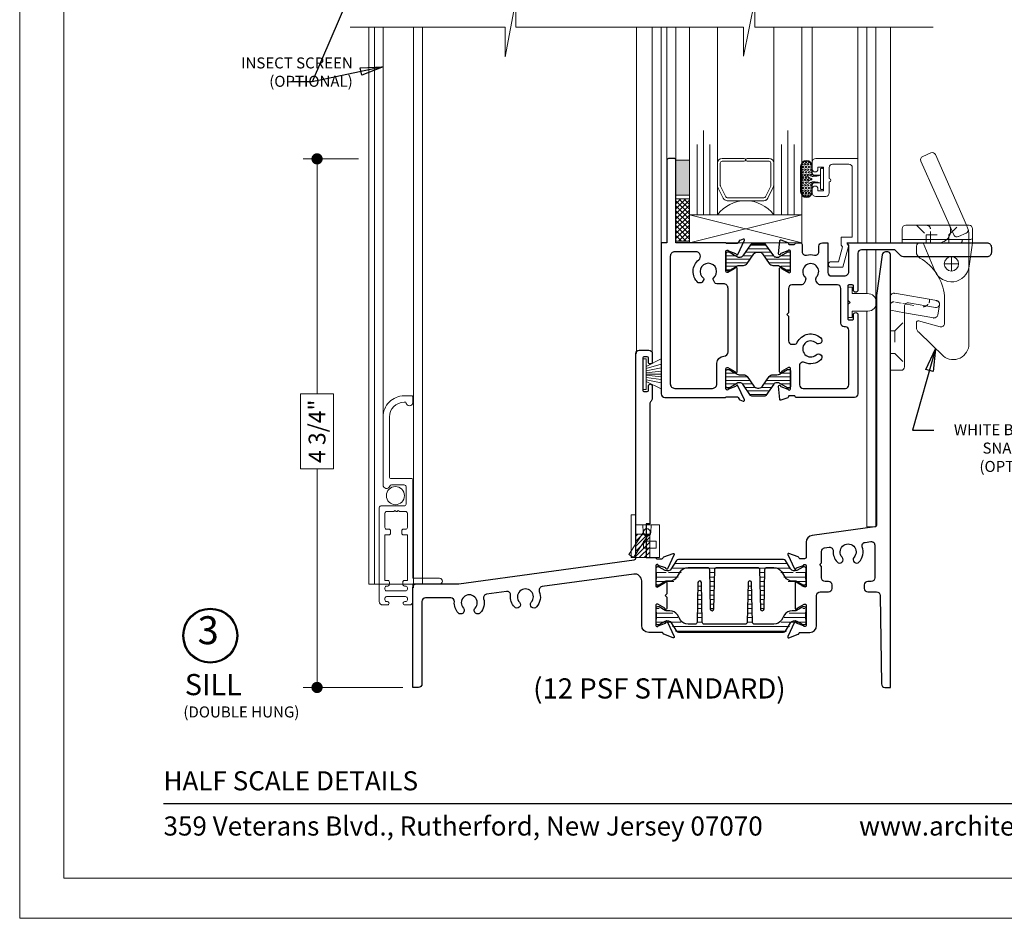
# Model space of a CAD drawing. Extents: x -21.7 to 50.6, y -11.7 to 58.
# Drawn here: x -3.4 to 5.4, y 35.8 to 43.8 of the extents above; entities that cross this region are included whole.
import ezdxf
from ezdxf.enums import TextEntityAlignment as Align

# ---------------------------------------------------------------- set-up
doc = ezdxf.new("R2010")
doc.units = 0
doc.header["$LTSCALE"] = 0.01
doc.header["$MEASUREMENT"] = 0
doc.linetypes.add('ACAD_ISO02W100', pattern=[15, 12, -3])
doc.linetypes.add('HIDDEN', pattern=[0.375, 0.25, -0.125])
doc.layers.get('0').update_dxf_attribs({"linetype": 'CONTINUOUS', "lineweight": 9})
doc.layers.get('DEFPOINTS').update_dxf_attribs({"linetype": 'CONTINUOUS'})
for name, color, linetype, lineweight in [('4000i SL WB', 4, 'CONTINUOUS', 5), ('4000iScreen Full', 2, 'ACAD_ISO02W100', 5), ('4700i SL WB', 4, 'CONTINUOUS', 5), ('Brakeline', 124, 'CONTINUOUS', 15), ('Const Lines', 102, 'CONTINUOUS', 5), ('Debridge Area', 242, 'CONTINUOUS', 15), ('DIM', 4, 'CONTINUOUS', 5), ('Ext', 7, 'CONTINUOUS', 30), ('Ext-1', 7, 'CONTINUOUS', 20), ('Glass', 1, 'CONTINUOUS', 0), ('Hardware', 4, 'CONTINUOUS', 9), ('PVC', 30, 'CONTINUOUS', 9), ('Sealant', 254, 'CONTINUOUS', 9), ('Setting Blocks', 80, 'CONTINUOUS', 5), ('SPACER', 151, 'CONTINUOUS', 0), ('WSTP', 1, 'CONTINUOUS', 5)]:
    doc.layers.add(name, color=color, linetype=linetype, lineweight=lineweight)
doc.layers.add('Hidden', color=193, linetype='HIDDEN', lineweight=15, plot=False)
doc.layers.add('VP', color=4, linetype='CONTINUOUS', lineweight=20, plot=False)
for name, color, linetype in [('TEXT', 10, 'CONTINUOUS'), ('THERMAL', 5, 'CONTINUOUS'), ('Title Block', 7, 'CONTINUOUS')]:
    doc.layers.add(name, color=color, linetype=linetype)
doc.styles.add('ROMAND', font='arial.ttf', dxfattribs={"height": 0.09})
doc.styles.get("Standard").update_dxf_attribs({"font": 'arial.ttf'})
doc.dimstyles.new('AWMC', dxfattribs={"dimscale": 0, "dimtxt": 0.15, "dimasz": 0.1, "dimexe": 0.125, "dimexo": 0.09, "dimgap": -0.07, "dimtad": 0, "dimdec": 3, "dimzin": 0, "dimdsep": 46, "dimlunit": 5, "dimtxsty": 'Standard', "dimblk": 'DOT', "dimcen": 0.045, "dimclrd": 256, "dimclre": 256, "dimclrt": 7, "dimadec": 0, "dimazin": 0, "dimtfac": 0.625, "dimtdec": 3, "dimtofl": 0, "dimtmove": 0, "dimatfit": 3, "dimfxl": 1, "dimfrac": 2, "dimtolj": 1, "dimtzin": 0, "dimlwd": 9, "dimlwe": 9, "dimarcsym": 0})
doc.dimstyles.get("Standard").update_dxf_attribs({"dimtxt": 0.18, "dimasz": 0.18, "dimexe": 0.18, "dimexo": 0.0625, "dimgap": 0.09, "dimtad": 0, "dimtih": 1, "dimtoh": 1, "dimdec": 4, "dimzin": 0, "dimdsep": 46, "dimtxsty": 'Standard', "dimblk": 'OPEN90', "dimcen": 0.09, "dimadec": 0, "dimazin": 0, "dimtfac": 1, "dimtdec": 4, "dimtofl": 0, "dimtmove": 0, "dimatfit": 3, "dimfxl": 1, "dimtolj": 1, "dimtzin": 0, "dimarcsym": 0})
pattern_1 = [(0, (-7.05918, 0.00436), (0, 0.04), [])]

# ---------------------------------------------------------------- blocks, each defined once
blk = doc.blocks.new('_Dot')
at = {"color": 0, "linetype": 'ByBlock', "lineweight": -2}
blk.add_line((-0.5, 0), (-1, 0), dxfattribs=at)
at = {"color": 0, "linetype": 'ByBlock', "const_width": 0.5}
blk.add_lwpolyline([(-0.25, 0, 1), (0.25, 0, 1)], format="xyb", close=True, dxfattribs=at)
blk = doc.blocks.new('*D51')
at = {"layer": 'DEFPOINTS', "color": 0, "transparency": 16777216}
for p in [(-0.2504, 42.5256), (-0.7101, 37.8227), (0.1434, 37.8227)]:
    blk.add_point(p, dxfattribs=at)
at = {"layer": 'DIM', "lineweight": 9, "transparency": 16777216}
for p, q in [((-0.3404, 42.5256), (-0.8351, 42.5256)), ((-0.7101, 42.4256), (-0.7101, 40.4357)), ((-0.5625, 40.4357), (-0.8577, 40.4357)), ((-0.8577, 40.4357), (-0.8577, 39.7677)), ((-0.5625, 39.7677), (-0.5625, 40.4357)), ((-0.8577, 39.7677), (-0.5625, 39.7677)), ((-0.7101, 37.9227), (-0.7101, 39.7677)), ((0.0534, 37.8227), (-0.8351, 37.8227))]:
    blk.add_line(p, q, dxfattribs=at)
at = {"layer": 'DIM', "lineweight": 9, "transparency": 16777216, "xscale": 0.1, "yscale": 0.1, "zscale": 0.1}
for p, rotation in [((-0.7101, 42.5256), 90), ((-0.7101, 37.8227), 270)]:
    blk.add_blockref('_Dot', p, dxfattribs=dict(at, rotation=rotation))
at = {"layer": 'DIM', "color": 7, "transparency": 16777216, "insert": (-0.7101, 40.1017), "char_height": 0.15, "attachment_point": 5, "rotation": 90}
blk.add_mtext('\\A1;4 3/4"', dxfattribs=at)
blk = doc.blocks.new('H-92650')
at = {"layer": 'Ext-1'}
for points in [[(-0.0441, -1.0502), (0.1351, -1.0502, 0.414214), (0.1501, -1.0352), (0.1501, -0.1622), (0.3869, -0.1622, 1), (0.3869, -0.1122), (0.1501, -0.1122), (0.1501, 0.0438, 0.414214), (0.1191, 0.0748), (0.0775, 0.0748, 0.414214), (0.0625, 0.0598), (0.0625, 0.0598, 0.414214), (0.0775, 0.0448), (0.0849, 0.0448, -0.414214), (0.0999, 0.0298), (0.0999, 0.015, -0.414214), (0.0849, 0), (-0.0849, 0, -0.414214), (-0.0999, 0.015), (-0.0999, 0.0298, -0.414214), (-0.0849, 0.0448), (-0.0775, 0.0448, 0.414214), (-0.0625, 0.0598), (-0.0625, 0.0598, 0.414214), (-0.0775, 0.0748), (-0.1191, 0.0748, 0.414214), (-0.1501, 0.0438), (-0.1501, -0.7911, 0.414214), (-0.1351, -0.8061), (0.0731, -0.8061, -0.414214), (0.0881, -0.8211), (0.0881, -0.9781, -0.414214), (0.0731, -0.9931), (-0.0417, -0.9931, -0.320005), (-0.0558, -0.983, 0.846411), (-0.1161, -0.9931), (-0.1161, -1.5982, 0.414214), (0.0709, -1.7852), (0.1399, -1.7852, 0.414214), (0.1499, -1.7752), (0.1499, -1.7282, 1), (0.0879, -1.7282), (0.0709, -1.7282, -0.414214), (-0.0591, -1.5982), (-0.0591, -1.0652, -0.414214)], [(0.0649, -0.5992), (0.0849, -0.5992, -0.414214), (0.0999, -0.6142), (0.0999, -0.7414, -0.414214), (0.0849, -0.7564), (0.0296, -0.7564), (0.0196, -0.7664), (0.0096, -0.7564), (-0.0004, -0.7564), (-0.0104, -0.7664), (-0.0204, -0.7564), (-0.0849, -0.7564, -0.414214), (-0.0999, -0.7414), (-0.0999, -0.6142, -0.414214), (-0.0849, -0.5992), (-0.0649, -0.5992, 0.414214), (-0.0499, -0.5842), (-0.0499, -0.5642, 0.414214), (-0.0649, -0.5492), (-0.0999, -0.5492), (-0.0999, -0.1432), (-0.0749, -0.1432, 0.414214), (-0.0599, -0.1282), (-0.0599, -0.1082, 0.414214), (-0.0749, -0.0932), (-0.0849, -0.0932, -0.414214), (-0.0999, -0.0782), (-0.0999, -0.065, -0.414214), (-0.0849, -0.05), (0.0849, -0.05, -0.414214), (0.0999, -0.065), (0.0999, -0.0782, -0.414214), (0.0849, -0.0932), (0.0749, -0.0932, 0.414214), (0.0599, -0.1082), (0.0599, -0.1282, 0.414214), (0.0749, -0.1432), (0.0999, -0.1432), (0.0999, -0.5492), (0.0649, -0.5492, 0.414214), (0.0499, -0.5642), (0.0499, -0.5842, 0.414214)]]:
    blk.add_lwpolyline(points, format="xyb", close=True, dxfattribs=at)
blk = doc.blocks.new('S-29992')
at = {"layer": 'Ext-1'}
blk.add_lwpolyline([(-0.256, 0.5415, 1), (-0.256, 0.5715), (-0.256, 0.669, -0.414214), (-0.225, 0.7), (-0.081, 0.7, -0.414214), (-0.05, 0.669), (-0.05, 0.05), (-0.15, 0.05), (-0.15, -0.0207), (-0.1358, -0.0349), (-0.1714, -0.168), (-0.238, -0.168, 1), (-0.238, -0.218), (-0.1331, -0.218), (-0.08, -0.02), (-0.1, 0), (0, 0), (0, 0.75), (-0.375, 0.75, 0.414214), (-0.406, 0.719), (-0.406, 0.6555, 1), (-0.356, 0.6555), (-0.356, 0.673), (-0.306, 0.673), (-0.306, 0.463), (-0.356, 0.463), (-0.356, 0.4805, 1), (-0.406, 0.4805), (-0.406, 0.444, 0.414214), (-0.375, 0.413), (-0.287, 0.413, 0.414214), (-0.256, 0.444)], format="xyb", close=True, dxfattribs=at)
blk = doc.blocks.new('A$C15852595')
at = {"layer": 'Debridge Area'}
h = blk.add_hatch(dxfattribs=at)
h.set_pattern_fill('ANSI31', color=256, scale=0.25, style=0)
h.set_pattern_definition([(45, (-97.938405, -1.853607), (-0.022097087, 0.022097087), [])])
h.paths.add_polyline_path([(0.125, 0.208), (0, 0.208), (0, 0), (0.125, 0)])
blk.add_lwpolyline([(0, 0.208), (0.125, 0.208), (0.125, 0), (0, 0)], close=True, dxfattribs=at)
blk = doc.blocks.new('1x250setblock')
at = {"layer": 'Setting Blocks'}
for p, q in [((-1, 0), (0, -0.25)), ((-1, -0.25), (0, 0))]:
    blk.add_line(p, q, dxfattribs=at)
blk.add_lwpolyline([(-1, -0.25), (0, -0.25), (0, 0), (-1, 0)], close=True, dxfattribs=at)
blk = doc.blocks.new('UFR-375T190')
at = {"layer": 'WSTP', "lineweight": 0}
h = blk.add_hatch(dxfattribs=at)
h.set_pattern_fill('HEX', color=256, scale=0.062, angle=90)
h.set_pattern_definition([(90, (9.637057, 13.339838), (-0.013423394, 8e-19), [0.00775, -0.0155]), (210, (9.637057, 13.339838), (0.006711697, -0.011625), [0.00775, -0.0155]), (150, (9.637057, 13.347588), (-0.006711697, -0.011625), [0.00775, -0.0155])])
h.paths.add_polyline_path([(-0.1361, 0.0192, -1), (-0.1231, 0.0344, 0.17857), (-0.0916, 0.0227, 0.058378), (-0.0446, 0.029), (-0.08, 0.029, -0.414214), (-0.105, 0.054), (-0.105, 0.113, 1), (-0.199, 0.113), (-0.199, -0.113, 1), (-0.105, -0.113), (-0.105, -0.054, -0.414214), (-0.08, -0.029), (-0.0497, -0.029, 0.037114), (-0.0916, -0.0242, 0.17857), (-0.1231, -0.0359, -1), (-0.1361, -0.0207, -0.115161), (-0.1084, -0.0063, 0.778183), (-0.1084, 0.0048, -0.115161)])
at = {"layer": 'WSTP'}
blk.add_line((-0.028, -0.034), (-0.028, 0.034), dxfattribs=at)
for points in [[(-0.028, 0.034), (-0.08, 0.034, -0.414214), (-0.1, 0.054), (-0.1, 0.113, 1), (-0.204, 0.113), (-0.204, -0.113, 1), (-0.1, -0.113), (-0.1, -0.054, -0.414214), (-0.08, -0.034), (-0.028, -0.034)], [(-0.0446, 0.029), (-0.08, 0.029, -0.414214), (-0.105, 0.054), (-0.105, 0.113, 1), (-0.199, 0.113), (-0.199, -0.113, 1), (-0.105, -0.113), (-0.105, -0.054, -0.414214), (-0.08, -0.029), (-0.0497, -0.029)], [(-0.028, -0.034, 0.056697), (-0.0916, -0.0242, 0.17857), (-0.1231, -0.0359, -1), (-0.1361, -0.0207, -0.115161), (-0.1084, -0.0063, 0.778183), (-0.1084, 0.0048, -0.115161), (-0.1361, 0.0192, -1), (-0.1231, 0.0344, 0.17857), (-0.0916, 0.0227, 0.079801), (-0.028, 0.034)]]:
    blk.add_lwpolyline(points, format="xyb", dxfattribs=at)
blk.add_lwpolyline([(-0.028, -0.085, 0.414214), (-0.018, -0.095), (-0.01, -0.095, 0.414214), (0, -0.085), (0, 0.085, 0.414214), (-0.01, 0.095), (-0.018, 0.095, 0.414214), (-0.028, 0.085)], format="xyb", close=True, dxfattribs=at)
blk = doc.blocks.new('H808')
for p, q in [((0.212, 0.292), (0, 0.292)), ((0, 0.292), (0, 0)), ((0.062, 0.292), (0.0645, 0.2257)), ((0.137, 0.292), (0.1345, 0.2257)), ((0.212, 0), (0.212, 0.292)), ((0.07, 0.145), (0.182, 0.145)), ((0.07, 0.145), (0.07, 0.085)), ((0.182, 0.085), (0.182, 0.145)), ((0, 0), (0.212, 0)), ((0.07, 0.085), (0.182, 0.085))]:
    blk.add_line(p, q)
blk.add_lwpolyline([(-0.04, 0), (0, 0), (0, 0.38), (-0.04, 0.38)], close=True)
blk.add_lwpolyline([(0.0695, 0.2269), (-0.062, 0.0276), (-0.0203, 0), (0.1112, 0.1994)])
blk.add_circle((0.0995, 0.227), 0.03)
blk.add_arc((0.0995, 0.227), 0.035, 182.18028, 357.81972)
blk = doc.blocks.new('A$C14660360')
at = {"layer": '4000i SL WB', "lineweight": 5}
for p, q in [((0.2532, 0.8004), (0.1819, 0.7688)), ((0.4199, 0.156), (0.1661, 0.7279)), ((0.572, 0.1584), (0.2941, 0.7847)), ((0, 0), (0, 0.125)), ((0.031, 0.156), (0.594, 0.156)), ((0.4199, 0.156), (0.4578, 0.0707)), ((0.625, 0), (0.625, 0.125)), ((0, 0.03), (0.61, 0.03)), ((0, 0), (0.625, 0)), ((0.1565, 0), (0.3215, 0)), ((0.187, 0), (0.2896, -0.2482)), ((0.5676, 0.0855), (0.4987, 0.0549)), ((0.5935, 0.057), (0.5935, -0.8983)), ((0.625, 0), (0.596, -0.209)), ((0.1255, -0.031), (0.1255, -0.0818)), ((0.4375, -0.25), (0.4375, -0.124)), ((0.3745, -0.187), (0.5005, -0.187)), ((-0.1051, -0.472), (-0.1051, -1.1345)), ((-0.0695, -0.4481), (0.3065, -0.5144)), ((0.3755, -0.4704), (0.3755, -0.7161)), ((-0.1051, -0.6002), (0.0199, -0.6223)), ((0.0199, -0.5638), (0.0199, -1.1035)), ((0.0563, -0.5332), (0.2954, -0.5754)), ((0.315, -0.6429), (0.3313, -0.5503)), ((0.0199, -0.6223), (0.2804, -0.6682)), ((0.1431, -0.6938), (0.3364, -0.7461)), ((0.1255, -0.7086), (0.1255, -0.7499)), ((0.1491, -0.7986), (0.3653, -1.0091)), ((-0.1051, -1.1345), (-0.0111, -1.1345))]:
    blk.add_line(p, q, dxfattribs=at)
blk.add_circle((0.4375, -0.187), 0.064, dxfattribs=at)
for centre, radius, start, end in [((0.2657, 0.7721), 0.031, 23.93223, 113.93223), ((0.1944, 0.7404), 0.031, 113.93223, 203.93223), ((0.031, 0.125), 0.031, 90, 180), ((0.3215, 0.109), 0.109, 270, 23.93223), ((0.555, 0.1138), 0.031, 293.93223, 15.038), ((0.3435, 0.057), 0.25, 0, 23.93223), ((0.594, 0.125), 0.031, 0, 90), ((0.1565, -0.031), 0.031, 90, 180), ((0.4861, 0.0833), 0.031, 203.93223, 293.93223), ((0.61, 0.045), 0.015, 270, 0), ((0.1875, -0.0818), 0.062, 180, 240.37643), ((-0.0592, -0.5156), 0.437, 5.93776, 60.37643), ((0.4375, -0.187), 0.16, 202.47227, 352.09501), ((-0.0748, -0.4787), 0.031, 80, 167.61551), ((0.3008, -0.5449), 0.031, 260, 84.75635), ((0.3008, -0.5449), 0.031, 350, 80), ((0.0509, -0.5638), 0.031, 80, 180), ((0.1405, -0.7086), 0.015, 69.5948, 180), ((0.2845, -0.6375), 0.031, 260, 350), ((0.1875, -0.7499), 0.062, 180, 231.78549), ((0.3445, -0.7161), 0.031, 254.87382, 0), ((0.4525, -0.8983), 0.141, 231.78549, 0), ((-0.0111, -1.1035), 0.031, 270, 0)]:
    blk.add_arc(centre, radius, start, end, dxfattribs=at)
for p in [(-0.0695, -0.4481), (-0.0695, -0.4481), (0.304, -0.5141), (0.3065, -0.5144), (0.3065, -0.5144), (0.2804, -0.6682)]:
    blk.add_point(p, dxfattribs=at)
at = {"layer": 'Hidden', "lineweight": 5}
for p, q in [((0.1255, 0.156), (0.2115, 0.07)), ((0.25, 0), (0.25, 0.125)), ((0.4135, 0.07), (0.4995, 0.156)), ((0.2115, 0.07), (0.4135, 0.07)), ((0.2115, 0), (0.2115, 0.07)), ((0.4135, 0), (0.4135, 0.07)), ((-0.0595, -0.5281), (-0.0096, -0.5369)), ((0.0048, -0.5394), (0.1707, -0.5687)), ((-0.0661, -0.7835), (0.0199, -0.6975)), ((-0.1051, -0.7835), (-0.0661, -0.7835)), ((-0.0661, -0.7835), (-0.0661, -0.9855)), ((-0.1051, -0.9855), (-0.0661, -0.9855)), ((-0.0661, -0.9855), (0.0199, -1.0715))]:
    blk.add_line(p, q, dxfattribs=at)
for centre, radius, start, end in [((0.219, 0.125), 0.031, 0, 90), ((0.517, 0.015), 0.015, 270, 0), ((0.547, 0.015), 0.015, 90, 180), ((-0.0767, -0.5565), 0.031, 80, 156.34481), ((0.1815, -0.5076), 0.062, 333.32633, 4.0008), ((0.1815, -0.5076), 0.062, 274.59012, 319.81833)]:
    blk.add_arc(centre, radius, start, end, dxfattribs=at)
blk = doc.blocks.new('A$C5C6F72F0')
at = {"layer": 'THERMAL', "lineweight": 0}
h = blk.add_hatch(dxfattribs=at)
h.set_pattern_fill('LINE', color=8, scale=0.25, style=0)
h.set_pattern_definition([(0, (9.924072, 0.288676), (0, 0.03125), [])])
h.paths.add_polyline_path([(-0.2199, 0.1486, 0.244698), (-0.2296, 0.1537), (-0.3454, 0.1537, 0.244698), (-0.3551, 0.1486), (-0.4249, 0.0489, -0.244698), (-0.4507, 0.0355), (-0.4639, 0.0355, -0.131652), (-0.4698, 0.037), (-0.508, 0.0591), (-0.5472, 0.0817, 0.131652), (-0.5511, 0.0827), (-0.5592, 0.0827, 0.370732), (-0.5748, 0.0693), (-0.5748, -0.0693, 0.370732), (-0.5592, -0.0827), (-0.5511, -0.0827, 0.131652), (-0.5472, -0.0817), (-0.508, -0.0591), (-0.4919, -0.0498, 0.093344), (-0.4905, -0.0472, -0.452043), (-0.4794, -0.0426), (-0.4744, -0.0397, -0.131652), (-0.4587, -0.0355), (-0.4179, -0.0355, 0.244698), (-0.3857, -0.0187), (-0.3264, 0.0659, -0.244698), (-0.2941, 0.0827), (-0.2809, 0.0827, -0.244698), (-0.2486, 0.0659), (-0.1893, -0.0187, 0.244698), (-0.1571, -0.0355), (-0.1206, -0.0355, -0.131652), (-0.0969, -0.0418), (-0.0954, -0.0427, -0.460121), (-0.0842, -0.0472, 0.111608), (-0.0823, -0.0502), (-0.0278, -0.0817, 0.131652), (-0.0239, -0.0827), (-0.0158, -0.0827, 0.414214), (0, -0.067), (0, -0.0473), (0, 0.0473), (0, 0.067, 0.414214), (-0.0158, 0.0827), (-0.0239, 0.0827, 0.131652), (-0.0278, 0.0817), (-0.1052, 0.037, -0.131652), (-0.1111, 0.0355), (-0.1243, 0.0355, -0.244698), (-0.1501, 0.0489)])
at = {"layer": 'THERMAL', "color": 9}
blk.add_lwpolyline([(-0.3454, 0.1537, 0.244698), (-0.3551, 0.1486), (-0.4249, 0.0489, -0.244698), (-0.4507, 0.0355), (-0.4639, 0.0355, -0.131652), (-0.4698, 0.037), (-0.508, 0.0591), (-0.5472, 0.0817, 0.131652), (-0.5511, 0.0827), (-0.5592, 0.0827, 0.414214), (-0.575, 0.067), (-0.575, 0.0473), (-0.575, -0.0473), (-0.575, -0.067, 0.414214), (-0.5592, -0.0827), (-0.5511, -0.0827, 0.131652), (-0.5472, -0.0817), (-0.508, -0.0591), (-0.4744, -0.0397, -0.131652), (-0.4587, -0.0355), (-0.4179, -0.0355, 0.244698), (-0.3857, -0.0187), (-0.3264, 0.0659, -0.244698), (-0.2941, 0.0827), (-0.2809, 0.0827, -0.244698), (-0.2486, 0.0659), (-0.1893, -0.0187, 0.244698), (-0.1571, -0.0355), (-0.1206, -0.0355, -0.131652), (-0.0969, -0.0418), (-0.0278, -0.0817, 0.131652), (-0.0239, -0.0827), (-0.0158, -0.0827, 0.414214), (0, -0.067), (0, -0.0473), (0, 0.0473), (0, 0.067, 0.414214), (-0.0158, 0.0827), (-0.0239, 0.0827, 0.131652), (-0.0278, 0.0817), (-0.1052, 0.037, -0.131652), (-0.1111, 0.0355), (-0.1243, 0.0355, -0.244698), (-0.1501, 0.0489), (-0.2199, 0.1486, 0.244698), (-0.2296, 0.1537)], format="xyb", close=True, dxfattribs=at)
blk = doc.blocks.new('H-94320-H-94153')
at = {"layer": 'Ext'}
for points in [[(0.5848, -1.3694), (0.6742, -1.3694, -0.293248), (0.685, -1.3763), (0.6917, -1.3907, 0.199338), (0.6983, -1.3968), (0.7296, -1.4082, 0.668179), (0.7396, -1.3973), (0.681, -1.2717, 0.734245), (0.6661, -1.2736, -0.26672), (0.661, -1.2797), (0.5984, -1.3025, -0.843038), (0.5754, -1.2985), (0.5754, -1.1212, -0.577351), (0.5934, -1.1108), (0.655, -1.1463, -0.181897), (0.6585, -1.1506, 0.84834), (0.6739, -1.1481), (0.6739, -1.1481), (0.6739, -0.2269), (0.6739, -0.2269), (0.6739, -0.2269), (0.6739, -0.2269, 0.84834), (0.6585, -0.2244, -0.181897), (0.655, -0.2287), (0.5934, -0.2642, -0.577351), (0.5754, -0.2538), (0.5754, -0.0765, -0.843038), (0.5984, -0.0725), (0.661, -0.0953, -0.26672), (0.6661, -0.1014, 0.734245), (0.681, -0.1033), (0.7396, 0.0223, 0.668179), (0.7296, 0.0332), (0.6983, 0.0218, 0.199338), (0.6917, 0.0157), (0.685, 0.0013, -0.293248), (0.6742, -0.0056), (0.5848, -0.0056, -0.184737), (0.5781, -0.0031, 0.184737), (0.5701, 0), (0.13, 0), (0.13, 0.7392, 0.414214), (0.12, 0.7492), (0.065, 0.7492, 0.414214), (0.05, 0.7342), (0.05, 0), (0, 0), (0, -1.344, 0.414214), (0.031, -1.375), (0.5701, -1.375, 0.184737), (0.5781, -1.3719, -0.184737)], [(1.781, -0.0622, 0.414214), (1.75, -0.0932), (1.75, -0.4202, -1), (1.71, -0.4202), (1.71, -0.3852, 0.414214), (1.7, -0.3752), (1.67, -0.3752, 0.414214), (1.66, -0.3852), (1.66, -0.6752, 0.414214), (1.67, -0.6852), (1.7, -0.6852, 0.414214), (1.71, -0.6752), (1.71, -0.6402, -1), (1.75, -0.6402), (1.75, -1.344, -0.414214), (1.719, -1.375), (1.1983, -1.375, -0.37579), (1.1904, -1.3681, 0.37579), (1.1824, -1.3611), (1.1386, -1.3611, 0.443563), (1.1308, -1.3698, -0.342773), (1.1257, -1.378), (1.065, -1.4, -0.493145), (1.0545, -1.3933), (1.0442, -1.2753, -0.957292), (1.0598, -1.2732, 0.267949), (1.0648, -1.2793), (1.1275, -1.3021, 0.843039), (1.1504, -1.2981), (1.1504, -1.121, 0.57735), (1.1327, -1.1107), (1.0709, -1.1464, 0.182676), (1.0674, -1.1508, -0.849635), (1.052, -1.1482), (1.052, -0.2268, -0.849635), (1.0674, -0.2242, 0.182676), (1.0709, -0.2286), (1.1327, -0.2643, 0.57735), (1.1504, -0.254), (1.1504, -0.0769, 0.843039), (1.1275, -0.0729), (1.0648, -0.0957, 0.267949), (1.0598, -0.1018, -0.957292), (1.0442, -0.0997), (1.0545, 0.0183, -0.493145), (1.065, 0.025), (1.1257, 0.003, -0.342773), (1.1308, -0.0052, 0.443563), (1.1386, -0.0139), (1.1824, -0.0139, 0.37579), (1.1904, -0.0069, -0.37579), (1.1983, 0), (1.2374, 0, -0.414214), (1.2524, -0.015), (1.2524, -0.0801, 0.492294), (1.2913, -0.11, -0.123606), (1.3648, -0.1091, 0.484185), (1.403, -0.0789), (1.403, -0.031, -0.414214), (1.434, 0), (1.483, 0), (1.483, -0.264, 0.414214), (1.514, -0.295), (1.63, -0.2952, 0.414214), (1.67, -0.2552), (1.67, -0.0264), (1.6605, -0.0169, -0.645841), (1.668, -0.0002), (2.898, -0.0002, -0.414214), (2.938, -0.0402), (2.938, -0.0852, -0.414214), (2.898, -0.1252), (2.1548, -0.1252, -0.198912), (2.1329, -0.1162), (2.079, -0.0622)], [(0.4954, -1.255), (0.4954, -1.0717, -0.403982), (0.5553, -1.0097, 0.403982), (0.5939, -0.9697), (0.5939, -0.4053, 0.414214), (0.5539, -0.3653), (0.4938, -0.3653, -0.267949), (0.4765, -0.3553), (0.4606, -0.3278, -0.379474), (0.4633, -0.3148, 2.999269), (0.375, -0.3148, -0.379474), (0.3777, -0.3278), (0.3643, -0.351, -0.267949), (0.3556, -0.356), (0.3317, -0.356, -0.195204), (0.3247, -0.3532, -0.448457), (0.3335, -0.151, 0.705413), (0.3082, -0.08), (0.12, -0.08, 0.414214), (0.08, -0.12), (0.08, -1.255, 0.414214), (0.12, -1.295), (0.4554, -1.295, 0.414214)], [(1.1631, -0.3749, 0.414735), (1.132, -0.4059), (1.132, -0.6239), (1.117, -0.6389), (1.132, -0.6539), (1.132, -0.872, 0.414213), (1.163, -0.903), (1.1827, -0.903, 0.286549), (1.2105, -0.8856, -0.500026), (1.4195, -0.8456, -1), (1.3778, -0.8915, 2.262313), (1.3778, -0.9965, -1), (1.4195, -1.0424, -0.301039), (1.2744, -1.0648, 0.546966), (1.2304, -1.093), (1.2304, -1.264, 0.414214), (1.2614, -1.295), (1.639, -1.295, 0.414214), (1.67, -1.264), (1.67, -0.7782, 0.414214), (1.639, -0.7472), (1.629, -0.7472, -0.414214), (1.598, -0.7162), (1.598, -0.4062, 0.413904), (1.567, -0.3752), (1.4166, -0.375, -0.267691), (1.3898, -0.3595), (1.3786, -0.3402, -0.3264), (1.3825, -0.3038, 2.262313), (1.2775, -0.3038, -0.3264), (1.2814, -0.3402), (1.2702, -0.3595, -0.268396), (1.2433, -0.375)]]:
    blk.add_lwpolyline(points, format="xyb", close=True, dxfattribs=at)
blk.add_blockref('A$C5C6F72F0', (1.1504, -0.1655))
at = {"xscale": -1, "rotation": 180}
blk.add_blockref('A$C5C6F72F0', (1.1504, -1.2095), dxfattribs=at)

msp = doc.modelspace()

# ---------------------------------------------------------------- hatches: boundary and pattern name
at = {"layer": 'Const Lines', "lineweight": 0, "true_color": 0x636466}
h = msp.add_hatch(dxfattribs=at)
h.set_pattern_fill('LINE', color=251, scale=0.32)
h.set_pattern_definition(pattern_1)
edge = h.paths.add_edge_path()
edge.add_arc((3.441341, 38.926406), 0.019685, 32, 90)
edge.add_line((3.441341, 38.946091), (2.505823, 38.946091))
edge.add_arc((2.505823, 38.926406), 0.019685, 90, 148)
edge.add_line((2.489129, 38.936838), (2.442429, 38.862101))
edge.add_arc((2.407505, 38.883924), 0.041181, 240, 328, ccw=False)
edge.add_line((2.386915, 38.84826), (2.335218, 38.878107))
edge.add_arc((2.331281, 38.871288), 0.007874, 60, 90)
edge.add_line((2.331281, 38.879162), (2.319715, 38.879162))
edge.add_arc((2.319715, 38.863414), 0.015748, 90, 180)
edge.add_line((2.303967, 38.863414), (2.303967, 38.843455))
edge.add_arc((2.311841, 38.843455), 0.007874, 180, 190.2221794)
edge.add_arc((2.067747, 38.799438), 0.240157, -10.2221794, 10.2221794, ccw=False)
edge.add_arc((2.311841, 38.755421), 0.007874, 169.7778206, 180)
edge.add_line((2.303967, 38.755421), (2.303967, 38.735462))
edge.add_arc((2.319715, 38.735462), 0.015748, 180, 270)
edge.add_line((2.319715, 38.719714), (2.331281, 38.719714))
edge.add_arc((2.331281, 38.727588), 0.007874, 270, 300)
edge.add_line((2.335218, 38.720769), (2.389159, 38.751911))
edge.add_arc((2.404907, 38.724635), 0.031496, 90, 120, ccw=False)
edge.add_line((2.404907, 38.756131), (2.430056, 38.756131))
edge.add_arc((2.430056, 38.834871), 0.07874, 270, 328)
edge.add_line((2.496831, 38.793145), (2.524991, 38.838211))
edge.add_arc((2.591767, 38.796485), 0.07874, 90, 148, ccw=False)
edge.add_line((2.591767, 38.875225), (2.762602, 38.875225))
edge.add_arc((2.762602, 38.85554), 0.019685, 1.2183242, 90, ccw=False)
edge.add_line((2.782283, 38.855959), (2.789751, 38.504812))
edge.add_arc((2.805495, 38.505147), 0.015748, 181.2183242, 358.7816758)
edge.add_line((2.821239, 38.504812), (2.828707, 38.855959))
edge.add_arc((2.848388, 38.85554), 0.019685, 90, 178.7816758, ccw=False)
edge.add_line((2.848388, 38.875225), (3.209012, 38.875225))
edge.add_arc((3.209012, 38.85554), 0.019685, 1.2183242, 90, ccw=False)
edge.add_line((3.228693, 38.855959), (3.236161, 38.504812))
edge.add_arc((3.251905, 38.505147), 0.015748, 181.2183242, 358.7816758)
edge.add_line((3.267649, 38.504812), (3.275117, 38.855959))
edge.add_arc((3.294798, 38.85554), 0.019685, 90, 178.7816758, ccw=False)
edge.add_line((3.294798, 38.875225), (3.355397, 38.875225))
edge.add_arc((3.355397, 38.796485), 0.07874, 32, 90, ccw=False)
edge.add_line((3.422173, 38.838211), (3.450333, 38.793145))
edge.add_arc((3.517108, 38.834871), 0.07874, 212, 270)
edge.add_line((3.517108, 38.756131), (3.542257, 38.756131))
edge.add_arc((3.542257, 38.724635), 0.031496, 60, 90, ccw=False)
edge.add_line((3.558005, 38.751911), (3.611946, 38.720769))
edge.add_arc((3.615883, 38.727588), 0.007874, 240, 270)
edge.add_line((3.615883, 38.719714), (3.627449, 38.719714))
edge.add_arc((3.627449, 38.735462), 0.015748, 270, 360)
edge.add_line((3.643197, 38.735462), (3.643197, 38.755421))
edge.add_arc((3.635323, 38.755421), 0.007874, 0, 10.2221794)
edge.add_arc((3.879417, 38.799438), 0.240157, 169.7778206, 190.2221794, ccw=False)
edge.add_arc((3.635323, 38.843455), 0.007874, 349.7778206, 360)
edge.add_line((3.643197, 38.843455), (3.643197, 38.863414))
edge.add_arc((3.627449, 38.863414), 0.015748, 0, 90)
edge.add_line((3.627449, 38.879162), (3.615883, 38.879162))
edge.add_arc((3.615883, 38.871288), 0.007874, 90, 120)
edge.add_line((3.611946, 38.878107), (3.560249, 38.84826))
edge.add_arc((3.539659, 38.883924), 0.041181, 212, 300, ccw=False)
edge.add_line((3.504735, 38.862101), (3.458035, 38.936838))
h = msp.add_hatch(dxfattribs=at)
h.set_pattern_fill('LINE', color=251, scale=0.32)
h.set_pattern_definition(pattern_1)
edge = h.paths.add_edge_path()
edge.add_arc((2.505823, 38.31836), 0.019685, 212, 270)
edge.add_line((2.505823, 38.298675), (3.441341, 38.298675))
edge.add_arc((3.441341, 38.31836), 0.019685, 270, 328)
edge.add_line((3.458035, 38.307929), (3.504735, 38.382665))
edge.add_arc((3.539659, 38.360843), 0.041181, 60, 148, ccw=False)
edge.add_line((3.560249, 38.396506), (3.611946, 38.366659))
edge.add_arc((3.615883, 38.373478), 0.007874, 240, 270)
edge.add_line((3.615883, 38.365604), (3.627449, 38.365604))
edge.add_arc((3.627449, 38.381352), 0.015748, 270, 360)
edge.add_line((3.643197, 38.381352), (3.643197, 38.401311))
edge.add_arc((3.635323, 38.401311), 0.007874, 360, 370.2221794)
edge.add_arc((3.879417, 38.445328), 0.240157, 169.7778206, 190.2221794, ccw=False)
edge.add_arc((3.635323, 38.489345), 0.007874, 349.7778206, 360)
edge.add_line((3.643197, 38.489345), (3.643197, 38.509305))
edge.add_arc((3.627449, 38.509305), 0.015748, 0, 90)
edge.add_line((3.627449, 38.525053), (3.615883, 38.525053))
edge.add_arc((3.615883, 38.517179), 0.007874, 90, 120)
edge.add_line((3.611946, 38.523998), (3.558005, 38.492855))
edge.add_arc((3.542257, 38.520131), 0.031496, 270, 300, ccw=False)
edge.add_line((3.542257, 38.488635), (3.517108, 38.488635))
edge.add_arc((3.517108, 38.409895), 0.07874, 90, 148)
edge.add_line((3.450333, 38.451621), (3.422173, 38.406555))
edge.add_arc((3.355397, 38.448281), 0.07874, 270, 328, ccw=False)
edge.add_line((3.355397, 38.369541), (3.184562, 38.369541))
edge.add_arc((3.184562, 38.389226), 0.019685, 181.2183242, 270, ccw=False)
edge.add_line((3.164881, 38.388808), (3.157413, 38.739954))
edge.add_arc((3.141669, 38.739619), 0.015748, 1.2183242, 178.7816758)
edge.add_line((3.125925, 38.739954), (3.118457, 38.388808))
edge.add_arc((3.098776, 38.389226), 0.019685, 270, 358.7816758, ccw=False)
edge.add_line((3.098776, 38.369541), (2.738152, 38.369541))
edge.add_arc((2.738152, 38.389226), 0.019685, 181.2183242, 270, ccw=False)
edge.add_line((2.718471, 38.388808), (2.711003, 38.739954))
edge.add_arc((2.695259, 38.739619), 0.015748, 1.2183242, 178.7816758)
edge.add_line((2.679515, 38.739954), (2.672047, 38.388808))
edge.add_arc((2.652366, 38.389226), 0.019685, 270, 358.7816758, ccw=False)
edge.add_line((2.652366, 38.369541), (2.591767, 38.369541))
edge.add_arc((2.591767, 38.448281), 0.07874, 212, 270, ccw=False)
edge.add_line((2.524991, 38.406555), (2.496831, 38.451621))
edge.add_arc((2.430056, 38.409895), 0.07874, 32, 90)
edge.add_line((2.430056, 38.488635), (2.404907, 38.488635))
edge.add_arc((2.404907, 38.520131), 0.031496, 240, 270, ccw=False)
edge.add_line((2.389159, 38.492855), (2.335218, 38.523998))
edge.add_arc((2.331281, 38.517179), 0.007874, 60, 90)
edge.add_line((2.331281, 38.525053), (2.319715, 38.525053))
edge.add_arc((2.319715, 38.509305), 0.015748, 90, 180)
edge.add_line((2.303967, 38.509305), (2.303967, 38.489345))
edge.add_arc((2.311841, 38.489345), 0.007874, 180, 190.2221794)
edge.add_arc((2.067747, 38.445328), 0.240157, -10.2221794, 10.2221794, ccw=False)
edge.add_arc((2.311841, 38.401311), 0.007874, 169.7778206, 180)
edge.add_line((2.303967, 38.401311), (2.303967, 38.381352))
edge.add_arc((2.319715, 38.381352), 0.015748, 180, 270)
edge.add_line((2.319715, 38.365604), (2.331281, 38.365604))
edge.add_arc((2.331281, 38.373478), 0.007874, 270, 300)
edge.add_line((2.335218, 38.366659), (2.386915, 38.396506))
edge.add_arc((2.407505, 38.360843), 0.041181, 32, 120, ccw=False)
edge.add_line((2.442429, 38.382665), (2.489129, 38.307929))
at = {"layer": 'Sealant'}
h = msp.add_hatch(color=256, dxfattribs=at)
h.dxf.hatch_style = 1
h.paths.add_polyline_path([(2.483485, 42.513727), (2.483485, 42.201727), (2.603485, 42.201727), (2.603485, 42.513727)])
at = {"layer": 'WSTP'}
h = msp.add_hatch(dxfattribs=at)
h.set_pattern_fill('ANSI37', color=256, scale=0.25, angle=90)
h.paths.add_polyline_path([(2.483485, 42.170727), (2.483485, 41.794727), (2.603485, 41.794727), (2.603485, 42.170727)])

# ---------------------------------------------------------------- linework, layer by layer
msp.add_lwpolyline([(-3.35665, 58.030389), (-3.35665, 35.768799), (13.853457, 35.768799), (13.853457, 58.030389)], close=True)
at = {"layer": '4000iScreen Full', "linetype": 'ByBlock', "lineweight": 20}
msp.add_line((-0.12288, 40.136757), (-0.12288, 43.698236), dxfattribs=at)
msp.add_circle((-0.012544, 39.529352), 0.0805, dxfattribs=at)
at = {"layer": 'Brakeline'}
msp.add_lwpolyline([(-0.414894, 43.698236), (0.964059, 43.698236), (0.964059, 43.432785), (1.059584, 43.940644), (1.059584, 43.698236), (3.083826, 43.698236), (3.083826, 43.438545), (3.184678, 43.940644), (3.184678, 43.698236), (4.774643, 43.698236)], dxfattribs=at)
at = {"layer": 'Const Lines'}
for p, q in [((-0.200357, 43.698236), (-0.200357, 38.741165)), ((0.149643, 43.698236), (0.149643, 38.710165)), ((0.229643, 43.698236), (0.229643, 38.741165)), ((2.133374, 40.792703), (2.133374, 43.698236)), ((2.273374, 40.792703), (2.273374, 43.698236)), ((2.353485, 43.698236), (2.353485, 41.778727)), ((2.403485, 42.513159), (2.403485, 43.698236)), ((2.483485, 42.513336), (2.483484, 43.698236)), ((3.697485, 42.497681), (3.697484, 43.698236)), ((4.103485, 42.528681), (4.103484, 43.698236)), ((4.183374, 41.778681), (4.183374, 43.698236)), ((4.263374, 41.778681), (4.263374, 43.698236)), ((4.393374, 41.778681), (4.393374, 43.698236)), ((4.183374, 41.326788), (4.183374, 41.716681)), ((4.263374, 39.25321), (4.263374, 41.716681)), ((4.183374, 39.25321), (4.183374, 41.170787)), ((4.263374, 39.25321), (4.183374, 39.25321)), ((0.180643, 38.741165), (-0.250357, 38.741165))]:
    msp.add_line(p, q, dxfattribs=at)
msp.add_lwpolyline([(-0.250357, 43.698236), (-0.250357, 38.741165)], dxfattribs=at)
at = {"layer": 'Ext'}
for points in [[(4.268677, 41.309512, 0.03498342), (4.268374, 41.30519), (4.268374, 39.266979, -0.37482296), (4.255413, 39.252118), (3.69677, 39.17548, 0.37482296), (3.643197, 39.114056), (3.643197, 38.983153, -0.41421371), (3.628197, 38.968153), (3.587632, 38.968153, -0.29147342), (3.580496, 38.972699), (3.576913, 38.980382, 0.19891237), (3.57247, 38.984454), (3.488758, 39.014922, 0.66817864), (3.478929, 39.004196), (3.537636, 38.878299, 0.73323034), (3.552526, 38.880259, -0.26794919), (3.557588, 38.886291), (3.620251, 38.909098, -0.843039), (3.643197, 38.905161), (3.643197, 38.727996, -0.57735027), (3.625481, 38.717768), (3.563635, 38.753474, -0.18267581), (3.560109, 38.757783, 0.84963537), (3.544772, 38.755272), (3.544772, 38.525099, 0.84963537), (3.560109, 38.522589, -0.18267581), (3.563635, 38.526898), (3.625481, 38.562604, -0.57735027), (3.643197, 38.552376), (3.643197, 38.375211, -0.843039), (3.620251, 38.371274), (3.557588, 38.394081, -0.26794919), (3.552526, 38.400113, 0.73323034), (3.537636, 38.402073), (3.478929, 38.276176, 0.66817864), (3.488758, 38.265449), (3.57247, 38.295918, 0.19891237), (3.576913, 38.29999), (3.580496, 38.307672, -0.29147342), (3.587632, 38.312219), (3.674197, 38.312219, 0.41421339), (3.736197, 38.374219), (3.736197, 38.641949, -0.41421356), (3.767197, 38.672949), (3.841874, 38.672949, 0.41421356), (3.872874, 38.703949), (3.872874, 38.734949, 0.41421356), (3.841874, 38.765949), (3.810874, 38.765949, -0.41421356), (3.779874, 38.796949), (3.779874, 38.900311), (3.764874, 38.915311), (3.779874, 38.930311), (3.779874, 39.033673, -0.37482296), (3.806661, 39.064385), (3.848529, 39.070129, -0.4750967), (3.883672, 39.037342, 0.20410791), (3.918014, 38.938918, 1), (3.963866, 38.98065, -2.2623133), (4.068882, 38.98065, 1), (4.114735, 38.938918, 0.27623026), (4.141776, 39.07275, -0.4750967), (4.166792, 39.11379), (4.217661, 39.120768, -0.45473277), (4.252874, 39.090056), (4.252874, 38.796949, -0.41421356), (4.221874, 38.765949), (4.190874, 38.765949, 0.41421356), (4.159874, 38.734949), (4.159874, 38.703949, 0.41421356), (4.190874, 38.672949), (4.269374, 38.672949, -0.41421356), (4.300374, 38.641949), (4.313374, 37.853681, 0.41421356), (4.344374, 37.822681), (4.393374, 37.822681), (4.393374, 41.673681, 0.41421356), (4.368374, 41.698681), (4.350391, 41.698681, 0.38418971), (4.319557, 41.670886)], [(2.262374, 40.370018, 0.22088101), (2.251374, 40.346332), (2.251374, 39.278153), (2.220374, 39.278153), (2.220374, 38.978153), (2.304374, 38.978153, 0.41421356), (2.314374, 38.968153), (2.359762, 38.968153, 0.29147342), (2.366898, 38.972699), (2.370481, 38.980382, -0.19891237), (2.374924, 38.984454), (2.458636, 39.014922, -0.66817864), (2.468465, 39.004196), (2.409758, 38.878299, -0.73323034), (2.394868, 38.880259, 0.26794919), (2.389806, 38.886291), (2.327144, 38.909098, 0.843039), (2.304197, 38.905161), (2.304197, 38.727996, 0.57735027), (2.321914, 38.717768), (2.383759, 38.753474, 0.18267581), (2.387285, 38.757783, -0.84963537), (2.402622, 38.755272), (2.402622, 38.655186), (2.387622, 38.640186), (2.402622, 38.625186), (2.402622, 38.525099, -0.84963537), (2.387285, 38.522589, 0.18267581), (2.383759, 38.526898), (2.321914, 38.562604, 0.57735027), (2.304197, 38.552376), (2.304197, 38.375211, 0.843039), (2.327144, 38.371274), (2.389806, 38.394081, 0.26794919), (2.394868, 38.400113, -0.73323034), (2.409758, 38.402073), (2.468465, 38.276176, -0.66817864), (2.458636, 38.265449), (2.374924, 38.295918, -0.19891237), (2.370481, 38.29999), (2.366898, 38.307672, 0.29147342), (2.359762, 38.312219), (2.241197, 38.312219, -0.41421342), (2.179197, 38.374219), (2.179197, 38.770034, 0.45473277), (2.10877, 38.831459), (1.292548, 38.719485, 0.48708334), (1.267956, 38.677315, -0.28673531), (1.242735, 38.538636, -1), (1.196882, 38.580368, 2.2623133), (1.091866, 38.580368, -1), (1.046014, 38.538636, -0.21426769), (1.012119, 38.642218, 0.48708334), (0.97708, 38.676207), (0.797867, 38.651622, 0.45632593), (0.77227, 38.612404, -0.25969728), (0.742735, 38.486389, -1), (0.696882, 38.528121, 2.2623133), (0.591866, 38.528121, -1), (0.546014, 38.486389, -0.20540698), (0.511718, 38.585474, 0.43545226), (0.480799, 38.618703), (0.254374, 38.618703, 0.41421356), (0.223374, 38.587703), (0.223374, 37.853703, -0.41421356), (0.192374, 37.822703), (0.143374, 37.822703), (0.143374, 38.712703, -0.41421356), (0.174374, 38.743703), (0.54835, 38.743703, 0.03409684), (0.550389, 38.743842), (2.113413, 38.958267, 0.37482296), (2.126374, 38.973127), (2.126374, 40.792703, -0.41421356), (2.157374, 40.823703), (2.242374, 40.823703, -0.41421356), (2.273374, 40.792703), (2.273374, 40.718203, -1), (2.238374, 40.718203), (2.238374, 40.755703, 0.41421356), (2.228374, 40.765703), (2.198374, 40.765703, 0.41421356), (2.188374, 40.755703), (2.188374, 40.465703, 0.41421356), (2.198374, 40.455703), (2.228374, 40.455703, 0.41421356), (2.238374, 40.465703), (2.238374, 40.503203, -1), (2.273374, 40.503203), (2.273374, 40.393703, -0.22088101)]]:
    msp.add_lwpolyline(points, format="xyb", close=True, dxfattribs=at)
at = {"layer": 'Glass'}
for points in [[(2.853874, 43.698236), (2.853874, 42.028681), (2.785394, 42.028681), (2.785394, 42.653681), (2.785394, 42.028681), (2.728874, 42.028681), (2.728874, 42.778681), (2.728874, 42.028681), (2.672355, 42.028681), (2.672355, 42.653681), (2.672355, 42.028681), (2.603874, 42.028681), (2.603874, 43.698236)], [(3.353874, 43.698236), (3.353874, 42.028681), (3.422355, 42.028681), (3.422355, 42.653681), (3.422355, 42.028681), (3.478874, 42.028681), (3.478874, 42.778681), (3.478874, 42.028681), (3.535394, 42.028681), (3.535394, 42.653681), (3.535394, 42.028681), (3.603874, 42.028681), (3.603874, 43.698236)]]:
    msp.add_lwpolyline(points, dxfattribs=at)
msp.add_lwpolyline([(2.853874, 42.273029), (2.853874, 42.028681, -0.49999381), (3.353874, 42.028681), (3.353874, 42.2854, -0.06067699), (3.352819, 42.278926), (3.302898, 42.175905, -0.28993552), (3.267064, 42.153679), (2.940684, 42.153679, -0.28494518), (2.90485, 42.175905), (2.85804, 42.27028, -0.10473996), (2.853874, 42.286571)], format="xyb", close=True, dxfattribs=at)
at = {"layer": 'PVC'}
msp.add_line((4.013485, 41.113769), (4.013485, 41.228769), dxfattribs=at)
msp.add_lwpolyline([(4.013485, 41.268769), (4.013485, 41.383769), (4.013485, 41.268769), (4.033485, 41.248769), (4.013485, 41.228769), (4.013485, 41.113769), (4.053485, 41.113769), (4.053485, 41.170769), (4.192764, 41.170789, 0.99975734), (4.189326, 41.326789), (4.053485, 41.326769), (4.053485, 41.383769), (4.013485, 41.383769)], format="xyb", dxfattribs=at)
at = {"layer": 'Sealant'}
msp.add_lwpolyline([(2.483485, 42.513727), (2.483485, 42.201727), (2.603485, 42.201727), (2.603485, 42.513727)], close=True, dxfattribs=at)
at = {"layer": 'SPACER'}
msp.add_lwpolyline([(3.091374, 42.503679), (2.893874, 42.503679, 0.41421356), (2.878874, 42.488679), (2.878874, 42.288243, 0.11562175), (2.880436, 42.281578), (2.92734, 42.187014, 0.28494518), (2.940778, 42.178679), (3.26697, 42.178679, 0.28494518), (3.280408, 42.187014), (3.327312, 42.281578, 0.11562175), (3.328874, 42.288243), (3.328874, 42.488679, 0.41421356), (3.313874, 42.503679), (3.116374, 42.503679, -1), (3.116374, 42.528679), (3.313874, 42.528679, -0.41421356), (3.353874, 42.488679), (3.353874, 42.288054, -0.0575835), (3.352819, 42.278926), (3.302898, 42.175905, -0.28494518), (3.267064, 42.153679), (2.940684, 42.153679, -0.28494518), (2.90485, 42.175905), (2.85804, 42.27028, -0.11562175), (2.853874, 42.288054), (2.853874, 42.488679, -0.41421356), (2.893874, 42.528679), (3.091374, 42.528679, -1)], format="xyb", close=True, dxfattribs=at)
msp.add_lwpolyline([(2.483485, 42.170727), (2.483485, 41.794727), (2.603485, 41.794727), (2.603485, 42.170727)], close=True, dxfattribs=at)
at = {"layer": 'TEXT'}
for radius in [0.244819, 0.235801]:
    msp.add_circle((-1.660253, 38.28366), radius, dxfattribs=at)
at = {"layer": 'THERMAL'}
for points in [[(3.458035, 38.952601, 0.25861758), (3.441341, 38.961854), (2.505823, 38.961854, 0.25861758), (2.489129, 38.952601), (2.442429, 38.877864, -0.40402623), (2.386915, 38.864023), (2.335218, 38.89387, 0.1316525), (2.331281, 38.894925), (2.319715, 38.894925, 0.41421356), (2.303967, 38.879177), (2.303967, 38.859218, 0.04463227), (2.304092, 38.857821, -0.08944272), (2.304092, 38.772582, 0.04463227), (2.303967, 38.771184), (2.303967, 38.751225, 0.41421356), (2.319715, 38.735477), (2.331281, 38.735477, 0.1316525), (2.335218, 38.736532), (2.389159, 38.767674, -0.1316525), (2.404907, 38.771894), (2.430056, 38.771894, 0.25861758), (2.496831, 38.808908), (2.524991, 38.853974, -0.25861758), (2.591767, 38.890988), (2.762602, 38.890988, -0.40799917), (2.782283, 38.871722), (2.789751, 38.520576, 0.97895914), (2.821239, 38.520576), (2.828707, 38.871722, -0.40799917), (2.848388, 38.890988), (3.209012, 38.890988, -0.40799917), (3.228693, 38.871722), (3.236161, 38.520576, 0.97895914), (3.267649, 38.520576), (3.275117, 38.871722, -0.40799917), (3.294798, 38.890988), (3.355397, 38.890988, -0.25861758), (3.422173, 38.853974), (3.450333, 38.808908, 0.25861758), (3.517108, 38.771894), (3.542257, 38.771894, -0.1316525), (3.558005, 38.767674), (3.611946, 38.736532, 0.1316525), (3.615883, 38.735477), (3.627449, 38.735477, 0.41421356), (3.643197, 38.751225), (3.643197, 38.771184, 0.04463227), (3.643072, 38.772582, -0.08944272), (3.643072, 38.857821, 0.04463227), (3.643197, 38.859218), (3.643197, 38.879177, 0.41421356), (3.627449, 38.894925), (3.615883, 38.894925, 0.1316525), (3.611946, 38.89387), (3.560249, 38.864023, -0.40402623), (3.504735, 38.877864)], [(2.489129, 38.323692, 0.25861758), (2.505823, 38.314438), (3.441341, 38.314438, 0.25861758), (3.458035, 38.323692), (3.504735, 38.398428, -0.40402623), (3.560249, 38.412269), (3.611946, 38.382422, 0.1316525), (3.615883, 38.381367), (3.627449, 38.381367, 0.41421356), (3.643197, 38.397115), (3.643197, 38.417075, 0.04463227), (3.643072, 38.418472, -0.08944272), (3.643072, 38.503711, 0.04463227), (3.643197, 38.505109), (3.643197, 38.525068, 0.41421356), (3.627449, 38.540816), (3.615883, 38.540816, 0.1316525), (3.611946, 38.539761), (3.558005, 38.508618, -0.1316525), (3.542257, 38.504399), (3.517108, 38.504399, 0.25861758), (3.450333, 38.467384), (3.422173, 38.422318, -0.25861758), (3.355397, 38.385304), (3.184562, 38.385304, -0.40799917), (3.164881, 38.404571), (3.157413, 38.755717, 0.97895914), (3.125925, 38.755717), (3.118457, 38.404571, -0.40799917), (3.098776, 38.385304), (2.738152, 38.385304, -0.40799917), (2.718471, 38.404571), (2.711003, 38.755717, 0.97895914), (2.679515, 38.755717), (2.672047, 38.404571, -0.40799917), (2.652366, 38.385304), (2.591767, 38.385304, -0.25861758), (2.524991, 38.422318), (2.496831, 38.467384, 0.25861758), (2.430056, 38.504399), (2.404907, 38.504399, -0.1316525), (2.389159, 38.508618), (2.335218, 38.539761, 0.1316525), (2.331281, 38.540816), (2.319715, 38.540816, 0.41421356), (2.303967, 38.525068), (2.303967, 38.505109, 0.04463227), (2.304092, 38.503711, -0.08944272), (2.304092, 38.418472, 0.04463227), (2.303967, 38.417075), (2.303967, 38.397115, 0.41421356), (2.319715, 38.381367), (2.331281, 38.381367, 0.1316525), (2.335218, 38.382422), (2.386915, 38.412269, -0.40402623), (2.442429, 38.398428)]]:
    msp.add_lwpolyline(points, format="xyb", close=True, dxfattribs=at)
at = {"layer": 'Title Block', "color": 7, "lineweight": 30}
msp.add_line((-2.076601, 36.789928), (12.573408, 36.789928), dxfattribs=at)
at = {"layer": 'VP', "color": 1}
msp.add_lwpolyline([(-2.964429, 36.125748), (13.461236, 36.125748), (13.461236, 57.499023), (-2.964429, 57.499023)], close=True, dxfattribs=at)
at = {"layer": 'WSTP'}
for p, q in [((2.218374, 40.679719), (2.353485, 40.745357)), ((2.218374, 40.660897), (2.353485, 40.698303)), ((2.218374, 40.640897), (2.353485, 40.666497)), ((2.218374, 40.620897), (2.353485, 40.635976)), ((2.218374, 40.610897), (2.353485, 40.610897)), ((2.218374, 40.610897), (2.353485, 40.610897)), ((2.218374, 40.600897), (2.353485, 40.585818)), ((2.218374, 40.580897), (2.353485, 40.563933)), ((2.218374, 40.560897), (2.353485, 40.533566)), ((2.218374, 40.545554), (2.353485, 40.479916))]:
    msp.add_line(p, q, dxfattribs=at)
msp.add_lwpolyline([(2.218374, 40.747362), (2.218374, 40.474044), (2.188374, 40.474044), (2.188374, 40.747362)], close=True, dxfattribs=at)

# ---------------------------------------------------------------- block references
msp.add_blockref('H-94320-H-94153', (2.353485, 41.778925))
at = {"layer": '4000iScreen Full', "xscale": -1, "rotation": 180}
msp.add_blockref('H-92650', (-0.006484, 38.631528), dxfattribs=at)
at = {"layer": '4700i SL WB'}
msp.add_blockref('A$C14660360', (4.498502, 41.778681), dxfattribs=at)
at = {"layer": 'Debridge Area'}
msp.add_blockref('A$C15852595', (2.126374, 38.978153), dxfattribs=at)
at = {"layer": 'Ext'}
msp.add_blockref('S-29992', (4.103485, 41.778681), dxfattribs=at)
at = {"layer": 'Glass', "xscale": -1, "rotation": 180}
msp.add_blockref('1x250setblock', (3.603874, 41.778681), dxfattribs=at)
at = {"layer": 'Hardware'}
msp.add_blockref('H808', (2.126374, 38.978153), dxfattribs=at)
at = {"layer": 'WSTP'}
msp.add_blockref('UFR-375T190', (3.797485, 42.346681), dxfattribs=at)

# ---------------------------------------------------------------- texts
at = {"color": 7, "insert": (1.213364, 37.903894), "char_height": 0.17973959, "width": 2.45228685, "attachment_point": 1}
msp.add_mtext('(12 PSF STANDARD)', dxfattribs=at)
at = {"layer": 'TEXT'}
msp.add_text('SILL', height=0.1883246, dxfattribs=at).set_placement((-1.633615, 37.823783), align=Align.MIDDLE)
at = {"layer": 'TEXT', "char_height": 0.098, "attachment_point": 3}
for s, insert, width in [('INSECT SCREEN    (OPTIONAL)', (-0.392429, 43.428189), 1.47561313), ('WHITE BRONZE SNAP LOCK (OPTIONAL)', (5.928161, 40.164654), 1.11594)]:
    msp.add_mtext(s, dxfattribs=dict(at, insert=insert, width=width))
at = {"layer": 'TEXT', "insert": (-1.584823, 38.299576), "char_height": 0.249057, "attachment_point": 6}
msp.add_mtext('3', dxfattribs=at)
at = {"layer": 'TEXT', "color": 1, "insert": (-1.900053, 37.653917), "char_height": 0.09830859, "attachment_point": 1}
msp.add_mtext_dynamic_manual_height_columns('(DOUBLE HUNG)', width=1.32748395, gutter_width=2.754315, heights=[0], dxfattribs=at)
at = {"layer": 'Title Block', "color": 7, "style": 'ROMAND'}
for s, p in [('HALF SCALE DETAILS', (-2.076601, 36.907137)), ('359 Veterans Blvd., Rutherford, New Jersey 07070', (-2.076601, 36.504955)), ('www.architecturalwindow.com', (4.114018, 36.504955))]:
    msp.add_text(s, height=0.17, dxfattribs=at).set_placement(p)

# ---------------------------------------------------------------- dimensions: what is measured, and where the dimension line sits
at = {"layer": 'DIM', "color": 2}
dim = msp.add_linear_dim(base=(-0.710133, 37.822703), p1=(-0.250357, 42.525621), p2=(0.143374, 37.822703), angle=90, dimstyle='AWMC', override={"dimscale": 1, "dimtxt": 0.15, "dimpost": '"'}, dxfattribs=at)
dim.commit()
dim.dimension.update_dxf_attribs({"geometry": '*D51', "text_midpoint": (-0.710133, 40.101679), "dimtype": 160})

# ---------------------------------------------------------------- leaders
at = {"layer": 'TEXT', "lineweight": 0}
for points in [[(-0.12288, 44.671148), (-0.754893, 43.209591), (-0.943654, 43.209591)], [(-0.12288, 43.343766), (-0.754893, 43.209591), (-0.943654, 43.209591)], [(4.79506, 40.836515), (4.59066, 40.110997), (4.777871, 40.110997)]]:
    msp.add_leader(points, dimstyle='Standard', override={"dimasz": 0.2, "dimexo": 0.063, "dimtih": 0, "dimtoh": 0, "dimzin": 4, "dimlunit": 5, "dimazin": 1, "dimtix": 1, "dimtmove": 2, "dimldrblk": 'ClosedBlank'}, dxfattribs=at)

doc.saveas('drawing.dxf')
